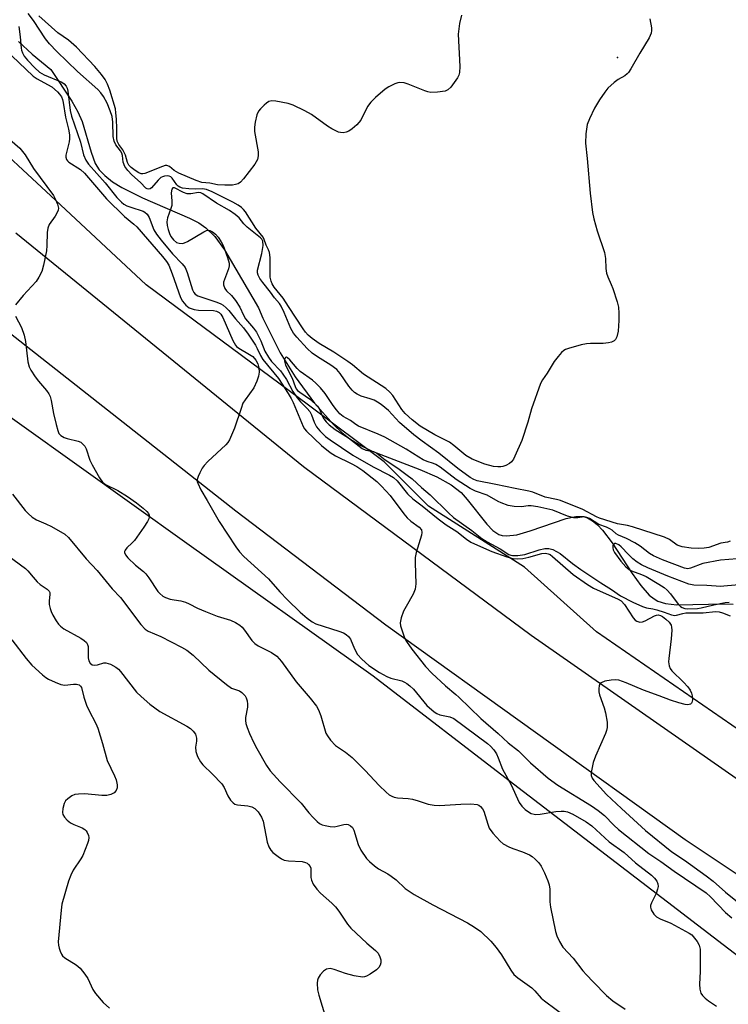
# Model space of a CAD drawing. Units: inches. Extents: x 1273765 to 1279765, y 533451 to 537451.
# Drawn here: x 1275209 to 1275403, y 535833 to 536102 of the extents above; entities that cross this region are included whole.
import ezdxf

# ---------------------------------------------------------------- set-up
doc = ezdxf.new("R2010")
doc.units = ezdxf.units.IN
doc.header["$MEASUREMENT"] = 0
for name, color, linetype in [('ELEV-Spot Elevation', 7, 'Continuous'), ('HYDRO-Single Line Stream', 4, 'Continuous'), ('NTRL-Trees', 3, 'Continuous'), ('TRANS-Road', 130, 'Continuous'), ('Undefined', 1, 'Continuous')]:
    doc.layers.add(name, color=color, linetype=linetype)

msp = doc.modelspace()

# ---------------------------------------------------------------- linework, layer by layer
at = {"layer": 'ELEV-Spot Elevation'}
msp.add_point((1275372.6, 536092, 360.22), dxfattribs=at)
at = {"layer": 'HYDRO-Single Line Stream'}
msp.add_lwpolyline([(1275209.07, 536096.3), (1275212.76, 536092.92), (1275217.83, 536088.73), (1275223.58, 536080.08), (1275225.24, 536077.15), (1275226.47, 536074.47), (1275228.85, 536066.07), (1275230.01, 536062.99), (1275231.11, 536061.3), (1275232.62, 536059.72), (1275234.75, 536058.03), (1275237.24, 536056.46), (1275242.91, 536053.61), (1275255.77, 536048.08), (1275258.28, 536046.78), (1275260.24, 536045.46), (1275262.63, 536043.07), (1275265.32, 536039.37), (1275274.55, 536023.52), (1275275.78, 536020.72), (1275280.55, 536011.22), (1275284.62, 536004.65), (1275289.91, 535997.51), (1275295.09, 535991.66), (1275297.48, 535989.37), (1275299.51, 535987.72), (1275302.17, 535986.07), (1275305.67, 535984.4), (1275318.67, 535979.35), (1275323.26, 535977.36), (1275327.24, 535975.17), (1275329.91, 535973.06), (1275331.62, 535971.12), (1275336.93, 535964.41), (1275338.63, 535962.71), (1275340.26, 535961.62), (1275341.11, 535961.34), (1275342.33, 535961.21), (1275345.19, 535961.54), (1275348.78, 535962.56), (1275358.61, 535965.97), (1275361.23, 535966.52), (1275363.39, 535966.49), (1275364.48, 535966.13), (1275365.84, 535965.33), (1275367.18, 535964.2), (1275368.51, 535962.78), (1275371.15, 535959.32), (1275376.64, 535950.96), (1275378.97, 535947.69), (1275381.31, 535945.06), (1275382.61, 535944), (1275383.66, 535943.39), (1275385.72, 535942.76), (1275388.84, 535942.42), (1275401.82, 535942.68), (1275404.21, 535942.57)], dxfattribs=at)
at = {"layer": 'NTRL-Trees'}
for points in [[(1275908, 535578), (1275843.37, 535624.37), (1275839.02, 535629.41), (1275785.35, 535691.42), (1275730.72, 535711.63), (1275530.21, 535822.23), (1275403.88, 535909.45), (1275366.88, 535935), (1275347.25, 535952.69), (1275321, 535969.31), (1275308.88, 535981.44), (1275288.25, 535996.94), (1275243.88, 536029.81), (1275219.13, 536053), (1275153.76, 536113.7), (1275066.31, 536197.39), (1275041.65, 536220.99), (1275032.83, 536258.47), (1274979.12, 536301.12), (1274940.22, 536332.34), (1274919.13, 536407.06)], [(1275149.73, 536034.52), (1275255.03, 535959.27), (1275305.88, 535922.94), (1275344.26, 535893.45), (1275405.76, 535846.22), (1275466.75, 535799.37), (1275479.35, 535754.62), (1275464.94, 535708.31), (1275430.76, 535683.05), (1275409.74, 535663.77), (1275341.33, 535692.41), (1275333.49, 535696.07), (1275294.01, 535714.53), (1275249.43, 535710.48), (1275229.18, 535693.37), (1275200.36, 535660.05)]]:
    msp.add_lwpolyline(points, dxfattribs=at)
at = {"layer": 'TRANS-Road'}
msp.add_lwpolyline([(1275208.33, 536044.01), (1275286.89, 535980.23), (1275349.06, 535934.1), (1275423.7, 535881.99), (1275586.88, 535775.82), (1275696.61, 535704.92), (1275742.13, 535674.84), (1275730.52, 535656.25), (1275681.32, 535688.17), (1275639.97, 535715.02), (1275573.05, 535758.41), (1275429.2, 535853.73), (1275408.04, 535866.88), (1275391.12, 535878.13), (1275309.39, 535936.82), (1275268.36, 535967.96), (1275196.92, 536024.15)], dxfattribs=at)
at = {"layer": 'Undefined'}
for points, elevation in [([(1275381.46, 536102.57), (1275381.9, 536100.1), (1275381.95, 536099.33), (1275381.81, 536098.6), (1275381.3, 536097.37), (1275378.74, 536093.13), (1275376.29, 536088.85), (1275375.65, 536087.9), (1275375.28, 536087.49), (1275374.64, 536086.98), (1275372.83, 536085.97), (1275371.7, 536085.12), (1275370.03, 536083.59), (1275369.16, 536082.49), (1275367.75, 536080.38), (1275366.4, 536078.08), (1275365.02, 536075.23), (1275364.4, 536073.65), (1275364, 536071.11), (1275363.86, 536068.54), (1275364.36, 536064.36), (1275365.19, 536054.89), (1275365.83, 536049.59), (1275366.15, 536047.87), (1275367.08, 536044.6), (1275369.11, 536038.65), (1275369.37, 536037.03), (1275369.43, 536034.32), (1275369.68, 536033.02), (1275370.01, 536032), (1275370.92, 536029.96), (1275371.33, 536028.85), (1275372.51, 536025.18), (1275372.87, 536023.76), (1275373.02, 536022.05), (1275372.99, 536020.05), (1275372.79, 536017.18), (1275372.45, 536015.58), (1275372.12, 536014.91), (1275371.77, 536014.55), (1275371.03, 536014.19), (1275370.19, 536013.94), (1275368.75, 536013.78), (1275365.31, 536013.81), (1275364.18, 536013.75), (1275362.73, 536013.44), (1275359.28, 536012.47), (1275358.47, 536012.15), (1275357.99, 536011.85), (1275357.36, 536011.31), (1275356.4, 536010.27), (1275355.38, 536008.88), (1275353.41, 536005.68), (1275352.17, 536003.89), (1275351.65, 536002.89), (1275349.13, 535995.97), (1275348.14, 535992.28), (1275346.54, 535987.32), (1275344.64, 535982.97), (1275344.23, 535982.19), (1275343.73, 535981.5), (1275343.1, 535981), (1275342.12, 535980.49), (1275341.34, 535980.2), (1275340.79, 535980.1), (1275339.95, 535980.09), (1275338.81, 535980.21), (1275336.4, 535980.84), (1275332.95, 535982.16), (1275331.26, 535983.2), (1275327.9, 535985.94), (1275326.72, 535986.8), (1275322.76, 535988.82), (1275318.72, 535991.23), (1275316.52, 535992.9), (1275314.67, 535994.68), (1275313.78, 535995.77), (1275311.25, 535999.58), (1275310.47, 536000.46), (1275309.37, 536001.47), (1275303.29, 536005.42), (1275300.27, 536007.95), (1275299, 536008.9), (1275295.12, 536011.43), (1275291.18, 536013.81), (1275289.29, 536015.16), (1275288.17, 536016.09), (1275287.43, 536016.89), (1275286.78, 536017.79), (1275282.74, 536023.87), (1275281.31, 536026.2), (1275278.91, 536029.19), (1275278.34, 536030.11), (1275278.05, 536030.83), (1275277.8, 536031.92), (1275277.74, 536033.11), (1275277.75, 536037.28), (1275277.57, 536038.64), (1275277.32, 536039.44), (1275276.72, 536040.69), (1275276.15, 536042.22), (1275275.82, 536042.84), (1275273.86, 536045.33), (1275271.01, 536049.81), (1275270.52, 536050.41), (1275269.94, 536050.94), (1275269.04, 536051.57), (1275267.6, 536052.39), (1275261.97, 536055.22), (1275260.35, 536055.9), (1275259.25, 536056.12), (1275257.36, 536055.96), (1275255.59, 536056.04), (1275253.85, 536056.26), (1275253.06, 536056.51), (1275252.62, 536056.81), (1275252.26, 536057.21), (1275251, 536059.01), (1275250.66, 536059.31), (1275250.23, 536059.51), (1275249.72, 536059.59), (1275248.91, 536059.54), (1275248.39, 536059.39), (1275247.96, 536059.15), (1275247.19, 536058.48), (1275245.41, 536056.35), (1275245.02, 536056.08), (1275244.62, 536055.98), (1275244.22, 536056.04), (1275243.85, 536056.29), (1275242.33, 536057.85), (1275239.97, 536059.89), (1275238.87, 536061.04), (1275238.11, 536062.15), (1275237.62, 536063.4), (1275237.43, 536065.22), (1275237.25, 536065.8), (1275236.86, 536066.47), (1275235.67, 536068.08), (1275235.17, 536069.06), (1275234.88, 536070.41), (1275234.79, 536074.31), (1275234.58, 536075.8), (1275234.06, 536077.4), (1275233.23, 536079.49), (1275232.23, 536081.34), (1275231.54, 536082.31), (1275230.75, 536083.19), (1275225.18, 536088.14), (1275219.49, 536093.59), (1275217.54, 536095.7), (1275216.45, 536097.05), (1275213.12, 536102.09), (1275211.7, 536103.95)], 360), ([(1275330.03, 536103.57), (1275329.53, 536101.28), (1275329.16, 536098.34), (1275329.55, 536089.54), (1275329.48, 536087.86), (1275329.28, 536087.12), (1275328.9, 536086.37), (1275327.11, 536083.82), (1275326.32, 536083.1), (1275325.53, 536082.81), (1275323.48, 536082.52), (1275321.7, 536082.44), (1275320.86, 536082.57), (1275320.06, 536082.83), (1275315.44, 536084.67), (1275314.33, 536085.03), (1275313.21, 536085.11), (1275312.65, 536085.02), (1275311.82, 536084.73), (1275310.19, 536083.95), (1275309.21, 536083.31), (1275306.52, 536081.01), (1275305.23, 536079.8), (1275304.38, 536078.62), (1275302.52, 536074.87), (1275302.02, 536074.16), (1275301.43, 536073.56), (1275300.15, 536072.44), (1275299.23, 536071.81), (1275298.5, 536071.53), (1275297.74, 536071.41), (1275296.97, 536071.44), (1275296.44, 536071.59), (1275294.65, 536072.45), (1275293.43, 536073.21), (1275289.05, 536076.43), (1275287.23, 536077.41), (1275284.05, 536078.97), (1275282.68, 536079.4), (1275279.3, 536080.06), (1275278.2, 536080.15), (1275277.45, 536079.98), (1275276.78, 536079.53), (1275276.15, 536078.97), (1275275.15, 536077.95), (1275274.63, 536077.28), (1275274.16, 536076.28), (1275273.68, 536074.34), (1275273.46, 536072.94), (1275273.5, 536071.77), (1275274.53, 536066.21), (1275274.5, 536065.12), (1275274.28, 536064.07), (1275273.55, 536062.83), (1275270.48, 536058.79), (1275269.71, 536057.92), (1275269.04, 536057.47), (1275268.28, 536057.23), (1275267.47, 536057.09), (1275265.44, 536057.04), (1275263.37, 536057.18), (1275261.26, 536057.63), (1275259.1, 536057.77), (1275257.54, 536058.32), (1275252.8, 536060.4), (1275251.57, 536061.08), (1275250.24, 536062.15), (1275249.56, 536062.42), (1275249.06, 536062.41), (1275248.33, 536062.21), (1275243.52, 536060.28), (1275243.01, 536060.17), (1275242.54, 536060.19), (1275241.87, 536060.47), (1275240.95, 536061.07), (1275239.79, 536061.93), (1275239.19, 536062.52), (1275238.79, 536063.25), (1275238.23, 536065.25), (1275237.94, 536066), (1275237.53, 536066.69), (1275236.43, 536068.21), (1275236.01, 536069.14), (1275235.91, 536069.93), (1275235.92, 536072.53), (1275235.8, 536075.14), (1275235.67, 536076.87), (1275235.5, 536077.97), (1275233.99, 536083.05), (1275233.34, 536084.69), (1275232.69, 536085.95), (1275231.73, 536087.32), (1275229.88, 536089.5), (1275224.84, 536094.8), (1275222.72, 536096.68), (1275219.76, 536098.7), (1275214.6, 536103.4)], 362), ([(1275209.15, 536100.47), (1275209.54, 536097.63), (1275209.73, 536094.5), (1275209.83, 536093.95), (1275210.1, 536093.22), (1275210.62, 536092.3), (1275211.5, 536091.22), (1275213.52, 536089.13), (1275214.76, 536087.99), (1275216.03, 536087.25), (1275220.84, 536085.22), (1275221.53, 536084.76), (1275222.06, 536084.12), (1275222.29, 536083.61), (1275222.5, 536082.77), (1275223.18, 536077.49), (1275223.5, 536075.9), (1275225.95, 536068.83), (1275226.8, 536065.36), (1275227.42, 536063.92), (1275228.13, 536062.83), (1275232.68, 536057.74), (1275235.86, 536053.68), (1275237.14, 536052.45), (1275237.84, 536051.9), (1275238.59, 536051.46), (1275239.7, 536051.04), (1275243.07, 536050), (1275243.56, 536049.74), (1275244.16, 536049.18), (1275244.74, 536048.2), (1275246.01, 536044.9), (1275246.77, 536043.66), (1275248, 536042.02), (1275251.06, 536038.27), (1275253.74, 536035.62), (1275254.57, 536034.53), (1275255.13, 536033.25), (1275256.6, 536028.51), (1275256.94, 536027.75), (1275257.25, 536027.33), (1275257.98, 536026.86), (1275263.2, 536025.11), (1275264.27, 536024.67), (1275264.98, 536024.25), (1275265.78, 536023.57), (1275266.52, 536022.8), (1275268.35, 536020.53), (1275270.46, 536018.08), (1275271.75, 536016.33), (1275273.78, 536013.34), (1275274.26, 536012.48), (1275275.13, 536010.52), (1275275.79, 536009.44), (1275280.03, 536004.26), (1275282.71, 536000.17), (1275283.54, 535998.73), (1275284.05, 535997.68), (1275286.81, 535991.1), (1275287.16, 535990.45), (1275287.66, 535989.81), (1275291.84, 535985.88), (1275294.18, 535983.97), (1275295.64, 535983.1), (1275299.94, 535981.02), (1275301.44, 535980.2), (1275303.05, 535979.06), (1275306.88, 535976.04), (1275308.15, 535974.85), (1275310.56, 535972.23), (1275314.3, 535967.26), (1275315.2, 535966.19), (1275316.17, 535965.26), (1275318.47, 535963.57), (1275319.08, 535962.86), (1275319.22, 535962.17), (1275319.11, 535961.38), (1275317.64, 535956.66), (1275317.36, 535955.27), (1275317.34, 535953.89), (1275317.53, 535948.09), (1275317.4, 535946.67), (1275316.83, 535945.33), (1275314.88, 535941.96), (1275314.21, 535940.65), (1275313.53, 535938.81), (1275313.27, 535937.49), (1275313.38, 535936.67), (1275313.7, 535935.57), (1275314.5, 535933.39), (1275315.01, 535932.31), (1275316.44, 535930.23), (1275320.2, 535925.56), (1275321.93, 535923.71), (1275325.62, 535920.2), (1275328.49, 535917.89), (1275329.35, 535917.11), (1275335.27, 535911.27), (1275340.02, 535907.23), (1275342.8, 535904.67), (1275345.57, 535902.46), (1275348.89, 535899.22), (1275353.74, 535895.01), (1275356.31, 535893.09), (1275365.54, 535887.47), (1275367.39, 535886.2), (1275369.1, 535884.82), (1275371.62, 535882.13), (1275372.91, 535880.94), (1275381.24, 535874.45), (1275384.48, 535872.25), (1275388.1, 535869.54), (1275396.82, 535863.68), (1275398, 535862.58), (1275402.12, 535858.28), (1275403.83, 535856.79)], 360), ([(1275207.26, 536092.39), (1275213.01, 536086.9), (1275214.18, 536086.1), (1275216.99, 536084.63), (1275218.15, 536083.92), (1275219.66, 536082.56), (1275220.24, 536081.92), (1275220.74, 536081.23), (1275221.05, 536080.51), (1275221.26, 536079.7), (1275221.92, 536075.66), (1275222.7, 536072.36), (1275222.94, 536070.81), (1275222.95, 536069.77), (1275222.84, 536068.9), (1275221.96, 536065.27), (1275221.94, 536064.74), (1275222.12, 536064.11), (1275222.39, 536063.74), (1275222.8, 536063.38), (1275225.93, 536061.38), (1275227.1, 536060.38), (1275233.12, 536053.38), (1275237.98, 536048.54), (1275240.56, 536046.46), (1275241.34, 536045.72), (1275248.39, 536037.62), (1275249.49, 536036.22), (1275250.1, 536035.23), (1275251.05, 536032.8), (1275253.27, 536026.36), (1275253.85, 536025.38), (1275254.77, 536024.26), (1275255.66, 536023.55), (1275257.04, 536023.06), (1275258.2, 536022.91), (1275262.32, 536022.8), (1275263.1, 536022.65), (1275263.86, 536022.28), (1275264.33, 536021.8), (1275264.89, 536020.89), (1275267.59, 536014.63), (1275268.3, 536013.36), (1275268.62, 536012.99), (1275269.22, 536012.51), (1275272.1, 536010.82), (1275273, 536010.22), (1275273.84, 536009.26), (1275274.42, 536008.26), (1275274.72, 536007.13), (1275274.78, 536005.97), (1275274.55, 536004.88), (1275274.1, 536003.53), (1275273.3, 536001.72), (1275270.92, 535998.45), (1275270.34, 535997.45), (1275269.82, 535996.07), (1275268.05, 535990.69), (1275266.71, 535987.45), (1275266.25, 535986.73), (1275265.67, 535986.09), (1275260.75, 535981.52), (1275259.74, 535980.47), (1275259.24, 535979.77), (1275258.56, 535978.49), (1275258.1, 535977.44), (1275257.87, 535976.65), (1275257.87, 535976.12), (1275257.99, 535975.59), (1275258.81, 535973.77), (1275260.57, 535970.93), (1275263.81, 535965.11), (1275268.36, 535958.21), (1275269.4, 535956.9), (1275270.6, 535955.61), (1275277.33, 535949.46), (1275280.45, 535945.91), (1275282.5, 535943.74), (1275285.99, 535940.34), (1275287.89, 535938.7), (1275289.27, 535937.74), (1275290.27, 535937.22), (1275296.52, 535935.22), (1275297.85, 535934.7), (1275298.57, 535934.28), (1275299.19, 535933.71), (1275299.68, 535933.03), (1275300.78, 535930.31), (1275301.65, 535928.76), (1275302.81, 535927.49), (1275304.74, 535925.76), (1275307.65, 535923.89), (1275309.65, 535922.75), (1275310.72, 535922.36), (1275313.71, 535921.56), (1275314.44, 535921.27), (1275315.12, 535920.88), (1275315.96, 535920.24), (1275316.88, 535919.32), (1275320.59, 535914.9), (1275322.61, 535913.17), (1275323.32, 535912.67), (1275324.08, 535912.31), (1275326.81, 535911.77), (1275327.93, 535911.29), (1275337.1, 535904.49), (1275337.94, 535903.79), (1275338.88, 535902.78), (1275339.61, 535901.62), (1275340.06, 535900.59), (1275341.2, 535897.42), (1275343.56, 535893.2), (1275345.78, 535888.38), (1275346.5, 535887.32), (1275347.46, 535886.43), (1275348.36, 535885.78), (1275349.08, 535885.39), (1275349.84, 535885.14), (1275350.37, 535885.07), (1275351.51, 535885.13), (1275355.8, 535885.87), (1275357.23, 535886.01), (1275358.11, 535885.95), (1275358.97, 535885.78), (1275360.44, 535885.16), (1275364.08, 535883.07), (1275365.67, 535881.99), (1275370.41, 535877.64), (1275374.43, 535874.67), (1275377.56, 535871.89), (1275381.97, 535868.45), (1275382.73, 535867.67), (1275383.34, 535866.83), (1275383.63, 535866.16), (1275383.72, 535865.43), (1275383.58, 535864.62), (1275383.21, 535863.52), (1275381.96, 535860.94), (1275381.68, 535860.19), (1275381.63, 535859.7), (1275381.84, 535859), (1275382.57, 535857.87), (1275383.33, 535857.1), (1275384.31, 535856.57), (1275387.21, 535855.39), (1275392.24, 535852.65), (1275392.92, 535852.16), (1275393.33, 535851.76), (1275394.38, 535850.37), (1275394.95, 535849.37), (1275395.2, 535848.28), (1275395.22, 535842.14), (1275395.07, 535838.71), (1275395.17, 535837.33), (1275395.42, 535836.28), (1275395.82, 535835.62), (1275396.59, 535834.86), (1275397.46, 535834.18), (1275399.67, 535832.69)], 362), ([(1275206.66, 536069.59), (1275209.39, 536067.15), (1275210.15, 536066.32), (1275210.82, 536065.38), (1275213.14, 536061.59), (1275218.62, 536054.21), (1275219.19, 536053.2), (1275219.72, 536051.86), (1275219.95, 536050.78), (1275219.9, 536050.27), (1275219.72, 536049.77), (1275219.03, 536048.56), (1275217.46, 536046.29), (1275217.04, 536045.31), (1275216.9, 536044.17), (1275216.82, 536040.61), (1275216.7, 536039.15), (1275215.87, 536035.17), (1275215.37, 536033.51), (1275214.62, 536031.95), (1275213.84, 536030.73), (1275210.27, 536026.88), (1275208.19, 536024.39)], 364), ([(1275403.43, 535959.76), (1275402.67, 535959.53), (1275400.82, 535959.19), (1275397.61, 535958.09), (1275396.35, 535957.82), (1275394.87, 535957.77), (1275392.8, 535957.82), (1275390.27, 535958.2), (1275388.95, 535958.68), (1275386.81, 535960.26), (1275385.52, 535960.88), (1275376.76, 535963.67), (1275375.39, 535964.03), (1275372.65, 535964.56), (1275367.76, 535966.07), (1275366.87, 535966.46), (1275363.21, 535968.47), (1275357.05, 535970.87), (1275355.96, 535971.17), (1275352.9, 535971.82), (1275349.51, 535973.14), (1275348.43, 535973.45), (1275344.67, 535974.13), (1275339.38, 535975.3), (1275334.31, 535976.29), (1275333.39, 535976.62), (1275332.41, 535977.18), (1275328.99, 535979.61), (1275323.86, 535983.8), (1275319.28, 535987.1), (1275317.03, 535988.83), (1275313.13, 535992.22), (1275310.12, 535995.49), (1275308.09, 535997.13), (1275307.13, 535997.78), (1275306.14, 535998.3), (1275305.08, 535998.7), (1275302.6, 535999.42), (1275301.56, 535999.93), (1275300.84, 536000.41), (1275300.2, 536001.02), (1275299.25, 536002.16), (1275296.88, 536005.62), (1275295.98, 536006.7), (1275294.39, 536007.92), (1275290.69, 536010.17), (1275289.29, 536011.17), (1275287.87, 536012.48), (1275285.05, 536015.49), (1275284.18, 536016.66), (1275283.44, 536017.92), (1275281.64, 536022.29), (1275280.81, 536024), (1275280.32, 536024.71), (1275279, 536026.25), (1275277.84, 536027.85), (1275275.77, 536030.45), (1275274.98, 536031.59), (1275274.49, 536032.49), (1275274.34, 536033.09), (1275274.36, 536033.83), (1275275.5, 536038.37), (1275275.72, 536039.52), (1275275.83, 536040.57), (1275275.74, 536041.78), (1275275.48, 536042.31), (1275275.12, 536042.71), (1275271.48, 536045.56), (1275270.61, 536046.47), (1275269.29, 536048.14), (1275268.25, 536049.1), (1275266.66, 536050.13), (1275263.09, 536052.16), (1275259.36, 536054.72), (1275258.88, 536054.94), (1275258.22, 536055.03), (1275256.1, 536054.68), (1275255.11, 536054.7), (1275254.1, 536055.03), (1275251.64, 536056.34), (1275251.36, 536056.39), (1275251.15, 536056.33), (1275250.88, 536055.97), (1275250.77, 536055.02), (1275250.92, 536052.66), (1275250.88, 536051.49), (1275250.68, 536050.69), (1275249.72, 536048.11), (1275249.58, 536047.09), (1275249.66, 536046.06), (1275249.9, 536044.96), (1275250.28, 536043.83), (1275250.68, 536043.05), (1275251.37, 536042.14), (1275252.19, 536041.45), (1275252.88, 536041.18), (1275253.86, 536041.17), (1275254.39, 536041.34), (1275255.18, 536041.71), (1275259.7, 536044.35), (1275260.43, 536044.66), (1275260.91, 536044.75), (1275261.33, 536044.69), (1275262, 536044.35), (1275262.84, 536043.65), (1275263.6, 536042.82), (1275264.39, 536041.62), (1275264.9, 536040.58), (1275266.15, 536037.32), (1275266.54, 536035.79), (1275266.57, 536035), (1275266.44, 536034.21), (1275265.02, 536030.56), (1275265.03, 536029.8), (1275265.41, 536028.84), (1275265.87, 536028.2), (1275267.2, 536026.88), (1275268.29, 536025.53), (1275269.46, 536023.7), (1275270.45, 536021.56), (1275271.03, 536020.56), (1275273.23, 536017.98), (1275274.03, 536016.86), (1275275.27, 536014.56), (1275276.33, 536011.74), (1275277.33, 536010.04), (1275278.18, 536008.91), (1275280.56, 536006.36), (1275281.28, 536005.45), (1275282.23, 536003.98), (1275283.99, 536000.69), (1275285.12, 535998.98), (1275286.03, 535997.85), (1275287.91, 535996.05), (1275288.59, 535995.23), (1275289.02, 535994.35), (1275289.76, 535992.28), (1275290.47, 535991.05), (1275291.34, 535989.92), (1275292.88, 535988.4), (1275294.14, 535987.44), (1275300.4, 535983.29), (1275305.89, 535980.06), (1275310.33, 535977.81), (1275311.47, 535977.15), (1275312.49, 535976.24), (1275315.32, 535972.73), (1275316.75, 535971.33), (1275319.27, 535969.44), (1275323.68, 535965.85), (1275325.86, 535964.27), (1275328.79, 535962.45), (1275331.41, 535960.3), (1275332.58, 535959.53), (1275334.39, 535958.66), (1275338.31, 535956.98), (1275342.44, 535955.46), (1275344.09, 535955.04), (1275345.33, 535954.96), (1275346.75, 535955.06), (1275348.44, 535955.4), (1275351.99, 535956.4), (1275353.02, 535956.49), (1275353.74, 535956.36), (1275354.23, 535956.09), (1275354.93, 535955.57), (1275360.55, 535950.67), (1275364.47, 535947.91), (1275366.12, 535946.97), (1275372.8, 535943.92), (1275373.64, 535943.44), (1275374.52, 535942.47), (1275376.92, 535938.8), (1275377.49, 535938.18), (1275377.95, 535937.88), (1275378.71, 535937.63), (1275379.47, 535937.71), (1275380.23, 535938.04), (1275382.77, 535939.41), (1275383.28, 535939.58), (1275383.78, 535939.62), (1275384.41, 535939.45), (1275384.91, 535939.18), (1275385.86, 535938.47), (1275386.73, 535937.66), (1275387.29, 535936.8), (1275387.42, 535936.26), (1275387.46, 535935.41), (1275387.3, 535933.05), (1275386.62, 535927.68), (1275386.59, 535926.79), (1275386.75, 535925.74), (1275387.02, 535925.01), (1275387.52, 535924.31), (1275390.66, 535921.24), (1275391.81, 535919.94), (1275392.5, 535919.02), (1275392.86, 535918.27), (1275393.02, 535917.47), (1275393.08, 535916.38), (1275392.96, 535915.66), (1275392.86, 535915.47), (1275392.55, 535915.19), (1275391.89, 535915.02), (1275391.08, 535915.13), (1275389.37, 535915.6), (1275387.12, 535916.32), (1275384.01, 535917.52), (1275379.75, 535919.01), (1275375.04, 535921.08), (1275373, 535921.78), (1275372.12, 535921.88), (1275370.94, 535921.79), (1275369.19, 535921.47), (1275368.19, 535921.09), (1275367.85, 535920.75), (1275367.65, 535920.28), (1275367.5, 535919.48), (1275367.5, 535918.64), (1275367.7, 535917.78), (1275368.98, 535914.23), (1275369.39, 535912.86), (1275369.8, 535910.29), (1275369.83, 535908.88), (1275369.62, 535908.05), (1275369.32, 535907.23), (1275366.66, 535900.97), (1275366.03, 535899.32), (1275365.69, 535897.92), (1275365.45, 535896.53), (1275365.44, 535895.72), (1275365.68, 535895.02), (1275366.17, 535894.39), (1275369.66, 535890.54), (1275373.74, 535886.7), (1275380.32, 535880.74), (1275387.51, 535874.85), (1275390.98, 535872.55), (1275396.9, 535868.29), (1275398.73, 535866.86), (1275402.18, 535863.89), (1275407.24, 535859.73)], 358), ([(1275208.18, 536021.25), (1275209.86, 536018.2), (1275210.61, 536016.07), (1275210.94, 536014.36), (1275211.62, 536008.79), (1275211.94, 536007.46), (1275212.41, 536006.53), (1275213.63, 536004.68), (1275214.5, 536003.53), (1275216.68, 536000.98), (1275217.29, 536000.07), (1275217.66, 535999.35), (1275217.98, 535998.22), (1275218.61, 535994.71), (1275219.33, 535991.63), (1275219.77, 535989.98), (1275220.09, 535989.24), (1275220.61, 535988.66), (1275221.54, 535988.1), (1275222.33, 535987.82), (1275225.31, 535987.13), (1275226.03, 535986.8), (1275226.45, 535986.49), (1275227.14, 535985.71), (1275227.54, 535985.04), (1275228.56, 535981.9), (1275229.13, 535980.6), (1275231.14, 535977.08), (1275231.99, 535975.94), (1275232.82, 535975.31), (1275236.13, 535973.62), (1275238.79, 535971.95), (1275241.27, 535970.21), (1275243.07, 535968.83), (1275244.11, 535967.91), (1275244.56, 535967.31), (1275244.71, 535966.92), (1275244.74, 535966.45), (1275244.63, 535965.91), (1275244.29, 535965.13), (1275243.31, 535963.63), (1275240.69, 535959.99), (1275240.1, 535959.32), (1275238.63, 535957.94), (1275238.13, 535957.33), (1275237.97, 535956.95), (1275237.96, 535956.64), (1275238.22, 535956), (1275238.88, 535955.2), (1275240.98, 535953.25), (1275243.17, 535951.45), (1275243.78, 535950.86), (1275244.6, 535949.8), (1275247.11, 535946.05), (1275247.66, 535945.44), (1275248.48, 535944.77), (1275249.19, 535944.39), (1275250.46, 535943.96), (1275251.52, 535943.73), (1275253.38, 535943.48), (1275254.67, 535943.12), (1275255.68, 535942.68), (1275257.96, 535941.47), (1275260.07, 535940.57), (1275263.26, 535939.31), (1275266.91, 535938.17), (1275268.32, 535937.54), (1275269.48, 535936.83), (1275270.1, 535936.31), (1275270.81, 535935.44), (1275272.81, 535932.64), (1275273.6, 535931.79), (1275274.54, 535931.17), (1275278.14, 535929.35), (1275279.59, 535928.38), (1275280.87, 535926.88), (1275284.86, 535921.31), (1275288.69, 535916.88), (1275290.43, 535914.67), (1275290.98, 535913.66), (1275291.64, 535912.04), (1275293.02, 535907.32), (1275293.42, 535906.57), (1275294.26, 535905.43), (1275295.6, 535903.97), (1275298.37, 535902.1), (1275300.14, 535900.65), (1275303.69, 535897.12), (1275307.53, 535892.98), (1275309.42, 535891.16), (1275310.31, 535890.43), (1275310.98, 535890.05), (1275311.67, 535889.81), (1275312.53, 535889.66), (1275315.49, 535889.42), (1275316.61, 535889.25), (1275318.18, 535888.85), (1275320.9, 535887.92), (1275322.56, 535887.58), (1275323.99, 535887.52), (1275329.87, 535887.94), (1275332.55, 535887.97), (1275334.27, 535887.8), (1275334.77, 535887.59), (1275335.2, 535887.27), (1275335.74, 535886.66), (1275336.1, 535885.96), (1275337.2, 535882.43), (1275337.62, 535881.36), (1275338.62, 535879.95), (1275340.55, 535877.75), (1275341.45, 535877.03), (1275343, 535876.21), (1275344.07, 535875.77), (1275346.72, 535874.91), (1275348.6, 535874.05), (1275349.29, 535873.56), (1275350.13, 535872.82), (1275351.12, 535871.83), (1275351.83, 535870.97), (1275352.74, 535869.14), (1275353.63, 535866.95), (1275354, 535865.84), (1275354.16, 535864.7), (1275354.18, 535861.23), (1275354.34, 535859.79), (1275355.74, 535853.05), (1275356.1, 535851.93), (1275356.82, 535850.33), (1275357.7, 535848.85), (1275360.57, 535845.83), (1275363.2, 535842.37), (1275364.13, 535841.27), (1275365.95, 535839.35), (1275369.68, 535835.63), (1275371.41, 535834.1), (1275374.7, 535831.86)], 364), ([(1275407.61, 535955.12), (1275400.8, 535954.6), (1275395.93, 535953.63), (1275392.6, 535952.36), (1275391.84, 535952.26), (1275390.95, 535952.41), (1275384.94, 535954.68), (1275382.45, 535955.76), (1275381.38, 535956.42), (1275378.81, 535958.39), (1275377.37, 535959.28), (1275375.14, 535960.49), (1275372.89, 535961.38), (1275372.26, 535961.79), (1275371.18, 535962.77), (1275370.59, 535963.19), (1275369.66, 535963.61), (1275367.53, 535964.33), (1275364.99, 535965.93), (1275364.26, 535966.28), (1275363.51, 535966.44), (1275361.84, 535966.13), (1275360.69, 535966.14), (1275359, 535966.61), (1275354.94, 535968.21), (1275350.86, 535969.17), (1275349.02, 535969.45), (1275348.21, 535969.41), (1275346.45, 535969.16), (1275344.38, 535969.23), (1275342.74, 535969.55), (1275340.86, 535970.22), (1275340.08, 535970.59), (1275337, 535972.34), (1275333.85, 535973.41), (1275332.4, 535974.13), (1275328.59, 535976.64), (1275324.19, 535979.96), (1275323.01, 535980.75), (1275322.36, 535981.05), (1275320.65, 535981.57), (1275319.6, 535982.05), (1275318.35, 535982.76), (1275314.94, 535984.96), (1275309.13, 535988.16), (1275307.28, 535989.06), (1275301.89, 535991.23), (1275301.18, 535991.65), (1275299.72, 535992.79), (1275297.67, 535993.86), (1275296.8, 535994.59), (1275295.86, 535995.68), (1275294.99, 535996.84), (1275292.83, 536000.11), (1275291.51, 536001.71), (1275290.28, 536003), (1275289.3, 536003.79), (1275285.96, 536006.13), (1275285.15, 536006.95), (1275283.11, 536009.33), (1275282.55, 536009.86), (1275282.21, 536010.06), (1275281.94, 536009.99), (1275281.69, 536009.45), (1275281.66, 536008.95), (1275281.98, 536007.91), (1275283.8, 536004.36), (1275284.57, 536002.07), (1275284.91, 536001.39), (1275285.23, 536001), (1275285.88, 536000.46), (1275288.77, 535998.48), (1275290.66, 535996.72), (1275291.29, 535995.82), (1275291.98, 535994.03), (1275292.4, 535993.22), (1275293.07, 535992.36), (1275293.89, 535991.55), (1275295.52, 535990.32), (1275299.17, 535988), (1275302.9, 535985.09), (1275303.93, 535984.62), (1275306.02, 535984.28), (1275306.95, 535983.86), (1275309.17, 535982.03), (1275312.63, 535979.72), (1275315.22, 535977.85), (1275316.56, 535976.79), (1275319.13, 535974.43), (1275321.49, 535972.41), (1275326.45, 535967.54), (1275327.85, 535966.29), (1275332.86, 535962.69), (1275335.56, 535960.49), (1275337.01, 535959.55), (1275340.62, 535957.65), (1275342.99, 535956.16), (1275343.51, 535955.94), (1275344, 535955.83), (1275345.4, 535955.84), (1275347.33, 535956.12), (1275351.22, 535957.4), (1275352.79, 535957.75), (1275353.91, 535957.8), (1275354.96, 535957.49), (1275356.95, 535956.43), (1275360.39, 535953.68), (1275362.62, 535952.03), (1275368.06, 535948.43), (1275371, 535946.59), (1275373.47, 535944.85), (1275376.81, 535943.09), (1275379.47, 535941.91), (1275380.54, 535941.52), (1275382.28, 535941.27), (1275383.4, 535941.01), (1275385.36, 535940.4), (1275387.38, 535939.65), (1275388.32, 535939.5), (1275388.8, 535939.54), (1275390.48, 535940.03), (1275391.28, 535940.15), (1275396.01, 535940.15), (1275399.37, 535940.51), (1275400.37, 535940.47), (1275401.35, 535940.21), (1275403.4, 535939.36)], 356), ([(1275207.42, 535972.64), (1275210.86, 535968.16), (1275211.67, 535967.3), (1275212.76, 535966.32), (1275213.95, 535965.57), (1275216.53, 535964.56), (1275218.01, 535963.82), (1275221.65, 535961.66), (1275222.68, 535960.79), (1275227.56, 535954.94), (1275230.56, 535951.76), (1275234.65, 535946.74), (1275236.9, 535944.37), (1275242.49, 535937.03), (1275243.66, 535935.74), (1275244.47, 535935.19), (1275247.88, 535933.68), (1275253.57, 535930.78), (1275255.02, 535929.95), (1275256.76, 535928.58), (1275261, 535924.49), (1275265.83, 535920.58), (1275267.23, 535919.64), (1275269.39, 535918.86), (1275270.04, 535918.41), (1275270.62, 535917.87), (1275270.94, 535917.46), (1275271.2, 535916.95), (1275271.46, 535916.12), (1275271.61, 535915.27), (1275271.57, 535914.41), (1275271.01, 535911.57), (1275271.02, 535910.73), (1275271.16, 535909.91), (1275271.49, 535908.83), (1275272.14, 535907.25), (1275273.28, 535904.63), (1275274.09, 535903.07), (1275276.79, 535898.43), (1275277.8, 535896.97), (1275280.51, 535894), (1275286.23, 535888.2), (1275288.35, 535885.57), (1275289.54, 535884.24), (1275290.59, 535883.2), (1275291.26, 535882.65), (1275292, 535882.29), (1275292.8, 535882.07), (1275294.18, 535881.81), (1275295.29, 535881.73), (1275296.08, 535881.84), (1275297.87, 535882.33), (1275298.62, 535882.4), (1275299.09, 535882.33), (1275299.74, 535882), (1275300.28, 535881.48), (1275300.67, 535880.81), (1275301.78, 535876.85), (1275302.54, 535875.34), (1275304.12, 535873.03), (1275304.93, 535872.2), (1275306.25, 535871.04), (1275307.41, 535870.21), (1275309.88, 535868.86), (1275310.83, 535868.25), (1275312.16, 535867.18), (1275314.68, 535864.83), (1275317.12, 535863.2), (1275322.19, 535860.37), (1275331.68, 535855.45), (1275333.62, 535854.26), (1275335.28, 535853.1), (1275338, 535850.46), (1275339.52, 535848.74), (1275340.98, 535846.7), (1275343.52, 535842.51), (1275344.37, 535841.36), (1275345.4, 535840.47), (1275349.21, 535837.71), (1275350.06, 535836.89), (1275351.83, 535834.9), (1275352.69, 535834.1), (1275359.07, 535829.4)], 366), ([(1275405.74, 535947.83), (1275400.7, 535947.42), (1275399.61, 535947.44), (1275397, 535947.66), (1275393.46, 535947.73), (1275392.09, 535947.98), (1275386.36, 535950.17), (1275380.94, 535952.52), (1275379.24, 535953.33), (1275377.99, 535954.07), (1275376.87, 535954.95), (1275375.61, 535956.13), (1275373.61, 535958.25), (1275372.97, 535958.8), (1275372.21, 535959.15), (1275371.89, 535959.15), (1275371.61, 535958.98), (1275371.41, 535958.63), (1275371.33, 535957.94), (1275371.44, 535957.45), (1275371.78, 535956.7), (1275373.55, 535954.27), (1275374.92, 535952.75), (1275375.81, 535952.04), (1275376.47, 535951.66), (1275379.24, 535950.64), (1275380.43, 535950.08), (1275383.91, 535948.07), (1275385.35, 535947.14), (1275386.17, 535946.41), (1275387.09, 535945.4), (1275389.24, 535942.56), (1275389.85, 535941.95), (1275390.31, 535941.63), (1275391.02, 535941.4), (1275391.89, 535941.31), (1275394.45, 535941.37), (1275395.5, 535941.54), (1275398.94, 535942.39), (1275402.09, 535943.03), (1275403.16, 535943.11)], 354), ([(1275206.15, 535955.85), (1275210.94, 535952.27), (1275211.56, 535951.66), (1275213.01, 535949.91), (1275214.16, 535948.7), (1275215, 535947.97), (1275216.83, 535946.68), (1275217.38, 535946.14), (1275217.58, 535945.77), (1275217.64, 535945.33), (1275217.41, 535943.37), (1275217.45, 535942.5), (1275217.66, 535941.36), (1275217.95, 535940.55), (1275218.46, 535939.53), (1275219.3, 535938.04), (1275219.93, 535937.1), (1275220.5, 535936.51), (1275221.39, 535935.86), (1275226.08, 535933.28), (1275227.02, 535932.66), (1275227.58, 535932.12), (1275227.92, 535931.52), (1275228.06, 535931.03), (1275228.09, 535927.86), (1275228.27, 535927.04), (1275228.62, 535926.39), (1275229.2, 535925.98), (1275229.9, 535925.86), (1275230.61, 535925.95), (1275232.34, 535926.48), (1275232.85, 535926.5), (1275234.17, 535926.12), (1275235.67, 535925.34), (1275236.33, 535924.79), (1275236.9, 535924.14), (1275241.31, 535918.49), (1275242.54, 535917.29), (1275244.88, 535915.2), (1275247.68, 535913.22), (1275255, 535909.19), (1275256, 535908.55), (1275256.76, 535907.89), (1275257.35, 535907.02), (1275257.68, 535905.95), (1275257.66, 535905.12), (1275257.38, 535903.43), (1275257.5, 535902.28), (1275257.95, 535900.95), (1275258.72, 535899.48), (1275259.38, 535898.63), (1275262, 535896.13), (1275264.55, 535893.43), (1275265.17, 535892.48), (1275266.19, 535890.2), (1275266.97, 535889.03), (1275267.7, 535888.22), (1275268.12, 535887.92), (1275268.87, 535887.68), (1275271.7, 535887.41), (1275272.77, 535887.15), (1275273.57, 535886.69), (1275274.47, 535885.79), (1275275.44, 535884.33), (1275275.9, 535883.26), (1275276.93, 535877.51), (1275277.37, 535876.2), (1275277.92, 535875.28), (1275278.53, 535874.68), (1275279.92, 535873.6), (1275280.87, 535872.94), (1275281.63, 535872.57), (1275282.74, 535872.38), (1275286.53, 535872.23), (1275287.47, 535871.97), (1275287.88, 535871.76), (1275288.26, 535871.44), (1275288.68, 535870.84), (1275288.84, 535870.37), (1275288.9, 535867.89), (1275289.05, 535867.08), (1275289.53, 535866.07), (1275290.49, 535864.65), (1275291.5, 535863.6), (1275294.61, 535860.88), (1275295.65, 535859.85), (1275296.53, 535858.69), (1275298.93, 535855.1), (1275299.81, 535854.02), (1275304.14, 535849.95), (1275306.51, 535847.94), (1275307.24, 535847.14), (1275307.77, 535846.14), (1275308, 535845.34), (1275308.03, 535844.53), (1275307.83, 535843.85), (1275307.42, 535843.22), (1275306.78, 535842.64), (1275305.09, 535841.44), (1275304.1, 535840.87), (1275303.58, 535840.69), (1275303.02, 535840.65), (1275300.69, 535841.02), (1275298.35, 535841.58), (1275295.27, 535842.75), (1275294.16, 535842.97), (1275293.18, 535842.76), (1275292.3, 535842.23), (1275291.41, 535841.22), (1275290.87, 535840.3), (1275290.71, 535839.8), (1275290.62, 535839.01), (1275290.72, 535837.11), (1275291.07, 535835.67), (1275292.87, 535829.72)], 368), ([(1275207.25, 535932.8), (1275211.17, 535927.74), (1275212.69, 535925.9), (1275215.56, 535923.27), (1275216.49, 535922.53), (1275217.22, 535922.08), (1275219.03, 535921.24), (1275220.6, 535920.63), (1275221.69, 535920.43), (1275224.02, 535920.7), (1275224.86, 535920.72), (1275225.62, 535920.48), (1275225.99, 535920.16), (1275226.25, 535919.75), (1275226.88, 535917.1), (1275227.64, 535914.95), (1275228.25, 535913.63), (1275230.17, 535909.96), (1275230.73, 535908.63), (1275231.98, 535904.5), (1275233.26, 535899.82), (1275235.26, 535895.67), (1275235.69, 535894.59), (1275236, 535893.16), (1275236.02, 535892.34), (1275235.73, 535891.61), (1275235.17, 535891.01), (1275234.23, 535890.52), (1275233.2, 535890.26), (1275231.77, 535890.24), (1275227.13, 535890.69), (1275225.47, 535890.66), (1275224.4, 535890.51), (1275223.64, 535890.2), (1275222.47, 535889.38), (1275221.89, 535888.78), (1275221.5, 535888.06), (1275221.18, 535886.7), (1275221.1, 535885.59), (1275221.18, 535885.08), (1275221.58, 535884.36), (1275222.35, 535883.5), (1275223.24, 535882.81), (1275224.17, 535882.33), (1275226.39, 535881.39), (1275227.14, 535880.96), (1275227.53, 535880.58), (1275227.83, 535880.12), (1275228.14, 535879.35), (1275228.22, 535878.81), (1275228.12, 535877.98), (1275227.87, 535877.14), (1275226.62, 535873.83), (1275226.1, 535872.92), (1275224, 535869.82), (1275223.3, 535868.53), (1275222.74, 535866.86), (1275220.92, 535860.61), (1275220.65, 535858.95), (1275219.89, 535850.26), (1275219.95, 535849.39), (1275220.14, 535848.52), (1275220.41, 535847.68), (1275220.76, 535846.89), (1275221.09, 535846.46), (1275221.71, 535845.93), (1275224.81, 535844), (1275225.86, 535843.05), (1275227.14, 535841.47), (1275227.97, 535840.29), (1275229.37, 535837.27), (1275230.07, 535836.12), (1275232.21, 535833.7), (1275233.93, 535832.17)], 370)]:
    msp.add_lwpolyline(points, dxfattribs=dict(at, elevation=elevation))

doc.saveas('drawing.dxf')
